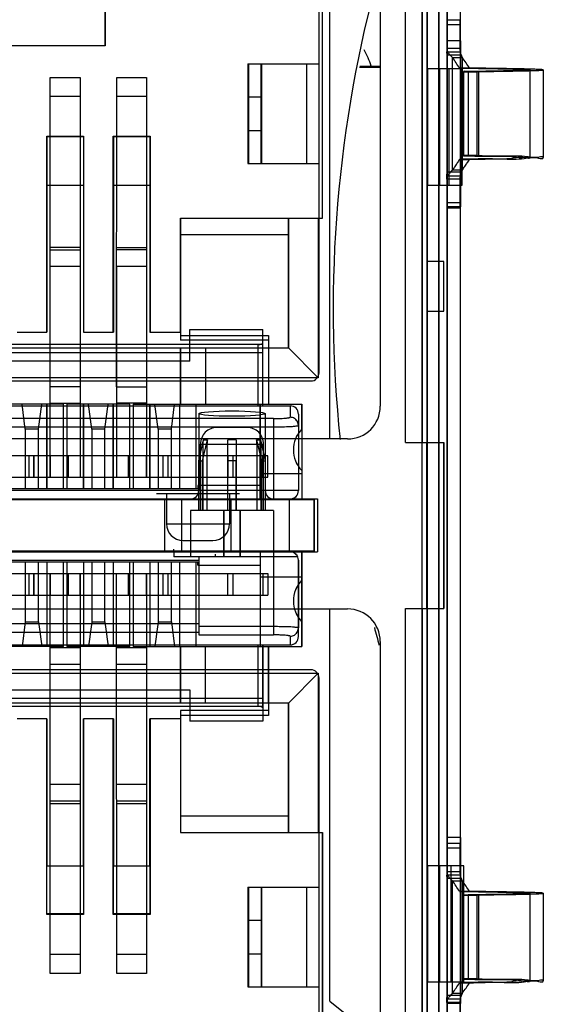
# Model space of a CAD drawing. Units: millimetres. Extents: x 0 to 1189, y 0 to 841.
# Drawn here: x 1003 to 1007, y 418 to 425 of the extents above; entities that cross this region are included whole.
import ezdxf

# ---------------------------------------------------------------- set-up
doc = ezdxf.new("R2010")
doc.units = ezdxf.units.MM
doc.header["$LTSCALE"] = 65.395
doc.layers.get('0').update_dxf_attribs({"linetype": 'CONTINUOUS'})

msp = doc.modelspace()

# ---------------------------------------------------------------- linework, layer by layer
at = {"color": 7, "linetype": 'Continuous'}
for p, q in [((1006.5489, 428.6329), (1006.5489, 415.1709)), ((1006.5515, 415.2725), (1006.5515, 428.6329)), ((1006.3991, 416.0916), (1006.3991, 428.5059)), ((1006.6531, 415.2725), (1006.6531, 428.5313)), ((1006.0391, 427.8939), (1006.0391, 422.3939)), ((1006.552, 427.7947), (1006.552, 415.8948)), ((1006.488, 415.2725), (1006.488, 427.6677)), ((1006.4884, 415.2725), (1006.4884, 427.6677)), ((1006.6536, 415.8948), (1006.6536, 427.6931)), ((1006.3995, 416.0916), (1006.3995, 427.4899)), ((1005.6541, 422.1439), (1005.6541, 427.2439)), ((1003.9339, 425.1531), (1003.9339, 427.0327)), ((1006.2314, 422.1178), (1006.2314, 426.3977)), ((1006.3585, 426.3977), (1006.3585, 422.1178)), ((1006.3596, 415.2979), (1006.3596, 426.3977)), ((1005.571, 422.6512), (1005.571, 426.3469)), ((1003.9338, 425.6611), (1003.9338, 425.1531)), ((1005.5964, 423.8323), (1005.5964, 425.4325)), ((1005.5975, 423.8323), (1005.5975, 425.4325)), ((1006.549, 425.3519), (1006.549, 425.134)), ((1006.549, 425.3517), (1006.6506, 425.3517)), ((1006.6506, 425.134), (1006.6506, 425.3519)), ((1006.549, 425.3146), (1006.6506, 425.3146)), ((1006.6535, 425.1912), (1006.5516, 425.1912)), ((1006.5516, 425.1912), (1006.5516, 423.9212)), ((1006.6532, 425.1912), (1006.6532, 423.9212)), ((1003.9339, 425.1531), (1000.7842, 425.1531)), ((1006.549, 425.1339), (1006.6506, 425.1341)), ((1006.5491, 425.1066), (1006.6507, 425.1066)), ((1006.5498, 425.0796), (1006.5491, 425.1066)), ((1006.6506, 425.134), (1006.6506, 424.1308)), ((1006.6507, 425.1066), (1006.6514, 425.0796)), ((1006.6514, 425.0796), (1006.5498, 425.0796)), ((1006.5498, 424.1852), (1006.5499, 425.0796)), ((1006.5928, 425.0622), (1006.6675, 425.0622)), ((1006.5928, 424.2026), (1006.5928, 425.0622)), ((1006.6515, 425.0796), (1006.6514, 424.1852)), ((1006.6675, 424.2026), (1006.6675, 425.0622)), ((1005.0252, 425.0134), (1005.571, 425.0134)), ((1005.0252, 425.0134), (1005.0252, 424.2514)), ((1005.0336, 424.2514), (1005.0336, 425.0134)), ((1005.1268, 424.2514), (1005.1268, 425.0134)), ((1005.1301, 425.0134), (1005.1301, 424.2514)), ((1005.4746, 425.0134), (1005.4746, 424.2514)), ((1006.0391, 424.9871), (1005.8801, 424.9871)), ((1005.8823, 424.997), (1006.0391, 424.997)), ((1006.4883, 424.9753), (1006.3992, 424.9753)), ((1006.3992, 424.9753), (1006.3992, 424.0863)), ((1006.4881, 424.0863), (1006.4881, 424.9753)), ((1006.4912, 424.9753), (1006.4883, 424.9753)), ((1006.666, 424.9753), (1006.4912, 424.9753)), ((1006.4912, 424.9753), (1006.4912, 424.0863)), ((1006.5673, 424.0863), (1006.5673, 424.9753)), ((1006.7227, 424.9816), (1006.6457, 424.9816)), ((1006.666, 424.0863), (1006.666, 424.9753)), ((1006.7783, 424.9543), (1006.6767, 424.9543)), ((1006.6767, 424.9543), (1006.6767, 424.9526)), ((1006.6767, 424.9543), (1006.6767, 424.3105)), ((1006.6767, 424.9526), (1006.7783, 424.9526)), ((1006.7917, 424.9548), (1006.7117, 424.9548)), ((1006.7117, 424.9548), (1006.7117, 424.31)), ((1006.7783, 424.9526), (1006.7783, 424.9543)), ((1006.7783, 424.9543), (1006.7783, 424.3105)), ((1006.7917, 424.9548), (1006.7917, 424.31)), ((1007.1844, 424.9678), (1007.1844, 424.297)), ((1007.286, 424.9678), (1007.286, 424.297)), ((1003.5139, 422.5442), (1003.5147, 424.9106)), ((1003.5147, 424.9106), (1003.7433, 424.9106)), ((1003.7433, 424.9106), (1003.7428, 423.4661)), ((1004.0219, 422.5442), (1004.0227, 424.9106)), ((1004.0227, 424.9106), (1004.2513, 424.9106)), ((1004.2513, 424.9106), (1004.2508, 423.4661)), ((1003.5147, 424.7669), (1003.7433, 424.7669)), ((1004.0227, 424.7669), (1004.2513, 424.7669)), ((1005.1269, 424.7594), (1005.0253, 424.7594)), ((1005.0253, 424.5054), (1005.1269, 424.5054)), ((1003.4883, 424.4608), (1003.77, 424.4608)), ((1003.4883, 422.9623), (1003.4883, 424.4608)), ((1003.4895, 424.4546), (1003.4883, 424.4608)), ((1003.4893, 424.0863), (1003.4895, 424.4546)), ((1003.7689, 424.4546), (1003.4895, 424.4546)), ((1003.4895, 424.4546), (1003.4895, 422.9623)), ((1003.7689, 424.4546), (1003.7687, 424.0863)), ((1003.77, 424.4608), (1003.7689, 424.4546)), ((1003.7689, 424.4546), (1003.7689, 422.9623)), ((1003.77, 424.4608), (1003.77, 422.9623)), ((1003.9963, 424.4608), (1004.278, 424.4608)), ((1003.9963, 422.9623), (1003.9963, 424.4608)), ((1003.9975, 424.4546), (1003.9963, 424.4608)), ((1003.9973, 424.0863), (1003.9975, 424.4546)), ((1004.2769, 424.4546), (1003.9975, 424.4546)), ((1003.9975, 424.4546), (1003.9975, 422.9623)), ((1004.2769, 424.4546), (1004.2767, 424.0863)), ((1004.278, 424.4608), (1004.2769, 424.4546)), ((1004.2769, 424.4546), (1004.2769, 422.9623)), ((1004.278, 424.4608), (1004.278, 422.9623)), ((1006.6457, 424.2832), (1006.7227, 424.2831)), ((1006.6767, 424.3105), (1006.6767, 424.3122)), ((1006.7783, 424.3121), (1006.6767, 424.3121)), ((1006.6767, 424.3105), (1006.7783, 424.3105)), ((1006.7117, 424.31), (1006.7917, 424.31)), ((1006.7783, 424.3105), (1006.7783, 424.3122)), ((1005.0253, 424.2514), (1005.571, 424.2514)), ((1006.5928, 424.2026), (1006.6675, 424.2026)), ((1006.549, 424.1308), (1006.5491, 424.1582)), ((1006.6506, 424.1307), (1006.549, 424.1309)), ((1006.549, 424.1308), (1006.549, 423.9129)), ((1006.5491, 424.1582), (1006.5498, 424.1852)), ((1006.5491, 424.1582), (1006.6507, 424.1582)), ((1006.6514, 424.1851), (1006.5498, 424.1851)), ((1006.6506, 423.9129), (1006.6506, 424.1308)), ((1006.6514, 424.1852), (1006.6507, 424.1582)), ((1003.4893, 424.0863), (1003.7687, 424.0863)), ((1003.4893, 422.9623), (1003.4893, 424.0863)), ((1003.7687, 424.0863), (1003.7687, 422.9623)), ((1003.9973, 424.0863), (1004.2767, 424.0863)), ((1003.9973, 422.9623), (1003.9973, 424.0863)), ((1004.2767, 424.0863), (1004.2767, 422.9623)), ((1006.3992, 424.0863), (1006.4882, 424.0863)), ((1006.4912, 424.0863), (1006.4883, 424.0863)), ((1006.4912, 424.0863), (1006.666, 424.0863)), ((1006.6506, 423.9502), (1006.549, 423.9502)), ((1006.549, 423.913), (1006.6506, 423.913)), ((1006.6535, 423.9212), (1006.5516, 423.9212)), ((1006.6506, 423.9129), (1006.6506, 419.0527)), ((1004.5116, 422.9623), (1004.5116, 423.8323)), ((1004.5117, 423.8323), (1005.5975, 423.8323)), ((1004.5118, 423.8323), (1004.5118, 422.8988)), ((1005.3361, 423.8323), (1005.3361, 422.8417)), ((1005.3373, 422.8417), (1005.3373, 423.8323)), ((1005.5647, 423.8323), (1005.5647, 422.6131)), ((1005.3373, 423.7053), (1004.5118, 423.7053)), ((1003.7428, 423.6098), (1003.5142, 423.6098)), ((1003.5142, 423.5917), (1003.7428, 423.5917)), ((1003.7428, 423.5917), (1003.7425, 421.8511)), ((1004.0222, 423.6098), (1004.2508, 423.6098)), ((1004.2508, 423.5917), (1004.0222, 423.5917)), ((1004.2508, 423.5917), (1004.2505, 421.8511)), ((1003.5139, 421.8511), (1003.5142, 423.4661)), ((1003.5142, 423.4661), (1003.7428, 423.4661)), ((1004.0222, 423.4661), (1004.0219, 421.8511)), ((1004.0222, 423.4661), (1004.2508, 423.4661)), ((1006.526, 423.5021), (1006.398, 423.5021)), ((1006.398, 423.5021), (1006.398, 423.1211)), ((1006.525, 423.1211), (1006.525, 423.5021)), ((1006.526, 423.1211), (1006.526, 423.5021)), ((1006.398, 423.1211), (1006.526, 423.1211)), ((1004.5815, 422.7401), (1004.5816, 422.9814)), ((1004.5816, 422.9814), (1005.1404, 422.9814)), ((1005.1405, 422.3972), (1005.1404, 422.9814)), ((1003.2607, 422.9623), (1003.4895, 422.9623)), ((1003.7687, 422.9623), (1003.9975, 422.9623)), ((1004.2767, 422.9623), (1004.5118, 422.9623)), ((1004.5118, 422.9367), (1005.1849, 422.9367)), ((1005.1849, 422.9367), (1005.1849, 422.4099)), ((999.3798, 422.8417), (1005.3373, 422.8417)), ((1005.1405, 422.8671), (999.5779, 422.8671)), ((1004.5108, 422.8417), (1004.5108, 422.4099)), ((1004.5115, 422.4099), (1004.5115, 422.8417)), ((1005.1849, 422.8988), (1004.5118, 422.8988)), ((1004.7021, 422.8417), (1004.7021, 422.4099)), ((1005.1022, 422.8671), (1005.1022, 422.3972)), ((1005.1847, 422.8417), (1005.1847, 422.4099)), ((1005.3361, 422.8417), (1005.5647, 422.6131)), ((1005.1405, 422.8036), (999.5779, 422.8036)), ((1004.5815, 422.7401), (1000.1365, 422.7401)), ((1005.5647, 422.6131), (999.1512, 422.6131)), ((999.2083, 422.5877), (1005.5075, 422.5877)), ((1003.7425, 422.5442), (1003.5139, 422.5442)), ((1004.0219, 422.5442), (1004.2505, 422.5442)), ((999.3679, 422.3972), (1005.35, 422.3972)), ((1003.6155, 422.4099), (1003.1329, 422.4099)), ((1003.3236, 422.2194), (1003.2998, 422.4099)), ((1003.4252, 422.2194), (1003.449, 422.4099)), ((1003.4885, 422.4099), (1003.4885, 421.7622)), ((1003.4886, 421.7622), (1003.4886, 422.4099)), ((1003.514, 422.4186), (1003.7426, 422.4186)), ((1003.6155, 421.7622), (1003.6155, 422.4099)), ((1004.1235, 422.4099), (1003.6409, 422.4099)), ((1003.6409, 422.4099), (1003.6409, 421.7622)), ((1003.7679, 422.4099), (1003.7679, 421.7622)), ((1003.768, 421.7622), (1003.768, 422.4099)), ((1003.8316, 422.2194), (1003.8078, 422.4099)), ((1003.9332, 422.2194), (1003.957, 422.4099)), ((1003.9965, 422.4099), (1003.9965, 421.7622)), ((1003.9966, 421.7622), (1003.9966, 422.4099)), ((1004.2506, 422.4186), (1004.022, 422.4186)), ((1004.1235, 421.7622), (1004.1235, 422.4099)), ((1004.1489, 422.4099), (1005.4389, 422.4099)), ((1004.1489, 422.4099), (1004.1489, 421.7622)), ((1004.2759, 422.4099), (1004.2759, 421.7622)), ((1004.276, 421.7622), (1004.276, 422.4099)), ((1004.3396, 422.2194), (1004.3158, 422.4099)), ((1004.4412, 422.2194), (1004.465, 422.4099)), ((1004.5045, 422.4099), (1004.5045, 421.7622)), ((1004.5046, 421.7622), (1004.5046, 422.4099)), ((1004.6315, 421.7622), (1004.6315, 422.4099)), ((1005.1204, 422.4099), (1005.1204, 421.686)), ((1005.1207, 421.686), (1005.1207, 422.4099)), ((1005.3496, 422.3972), (1005.3494, 422.3104)), ((1005.4382, 422.2194), (1005.4382, 422.4099)), ((1005.4389, 422.4099), (1005.4389, 421.686)), ((1004.6509, 422.3383), (1004.6509, 421.7495)), ((1005.1589, 422.3383), (1005.1589, 421.7495)), ((1005.4131, 422.3337), (1005.4129, 422.247)), ((1005.4135, 422.3337), (1005.4135, 421.7495)), ((1005.2223, 422.3003), (1000.0661, 422.3003)), ((1000.0661, 422.237), (1005.2223, 422.237)), ((1005.0192, 422.2321), (1004.7906, 422.2321)), ((1005.2223, 422.3003), (1005.2223, 421.686)), ((1005.409, 422.269), (1005.3973, 422.2891)), ((1005.4129, 422.2471), (1005.409, 422.269)), ((1005.4129, 422.2471), (1005.4129, 421.7495)), ((1003.4252, 422.2194), (1003.3236, 422.2194)), ((1003.3236, 422.2194), (1003.3236, 421.7622)), ((1003.4252, 421.7622), (1003.4252, 422.2194)), ((1003.9332, 422.2194), (1003.8316, 422.2194)), ((1003.8316, 422.2194), (1003.8316, 421.7622)), ((1003.9332, 421.7622), (1003.9332, 422.2194)), ((1004.4412, 422.2194), (1004.3396, 422.2194)), ((1004.3396, 422.2194), (1004.3396, 421.7622)), ((1004.4412, 421.7622), (1004.4412, 422.2194)), ((1005.4388, 422.2194), (1005.4388, 421.9019)), ((1005.7891, 422.1439), (999.0391, 422.1439)), ((1004.6856, 422.1377), (1004.6486, 421.9781)), ((1004.6636, 422.1051), (1005.1462, 422.1051)), ((1004.6636, 421.5971), (1004.6636, 422.1051)), ((1004.6804, 421.9781), (1004.7173, 422.1377)), ((1004.6819, 422.1051), (1004.6819, 421.5971)), ((1004.6856, 422.1377), (1004.7173, 422.1377)), ((1004.7136, 422.1051), (1004.7136, 421.5971)), ((1004.9367, 422.1377), (1004.8732, 422.1377)), ((1004.8734, 421.5971), (1004.8732, 422.1377)), ((1004.8732, 421.5971), (1004.8732, 422.1051)), ((1004.9367, 422.1377), (1004.9367, 421.5971)), ((1005.0925, 422.1377), (1005.1242, 422.1377)), ((1005.0925, 422.1377), (1005.1294, 421.9781)), ((1005.0962, 421.5971), (1005.0962, 422.1051)), ((1005.1612, 421.9781), (1005.1242, 422.1377)), ((1005.1279, 421.5971), (1005.1279, 422.1051)), ((1005.1462, 421.5971), (1005.1462, 422.1051)), ((1006.2314, 422.1178), (1006.5247, 422.1178)), ((1006.3965, 420.8478), (1006.3965, 422.1178)), ((1006.5236, 422.1178), (1006.5236, 420.8478)), ((1006.5247, 422.1178), (1006.5247, 420.8478)), ((1005.1785, 422.0162), (1003.006, 422.0162)), ((1003.3496, 422.0162), (1003.3496, 421.8511)), ((1003.3876, 422.0162), (1003.3876, 421.8511)), ((1003.3878, 422.0162), (1003.3878, 421.8511)), ((1003.5142, 422.0162), (1003.5142, 421.8511)), ((1003.6162, 421.8511), (1003.6162, 422.0162)), ((1003.6164, 421.8511), (1003.6164, 422.0162)), ((1003.6544, 421.8511), (1003.6544, 422.0162)), ((1003.7428, 422.0162), (1003.7428, 421.8511)), ((1004.0222, 422.0162), (1004.0222, 421.8511)), ((1004.1116, 422.0162), (1004.1116, 421.8511)), ((1004.1496, 422.0162), (1004.1496, 421.8511)), ((1004.1498, 422.0162), (1004.1498, 421.8511)), ((1004.2508, 421.8511), (1004.2508, 422.0162)), ((1004.3782, 421.8511), (1004.3782, 422.0162)), ((1004.3784, 421.8511), (1004.3784, 422.0162)), ((1004.4164, 421.8511), (1004.4164, 422.0162)), ((1004.8736, 422.0162), (1004.8736, 421.8511)), ((1004.9116, 422.0162), (1004.9116, 421.8511)), ((1004.9118, 422.0162), (1004.9118, 421.8511)), ((1005.1402, 421.8511), (1005.1402, 422.0162)), ((1005.1404, 421.8511), (1005.1404, 422.0162)), ((1005.1784, 421.8511), (1005.1784, 422.0162)), ((1004.6486, 421.9781), (1004.6804, 421.9781)), ((1004.6486, 421.9781), (1004.6486, 421.5971)), ((1004.6804, 421.5971), (1004.6804, 421.9781)), ((1004.9367, 421.9781), (1004.8732, 421.9781)), ((1004.9366, 421.5971), (1004.9367, 421.9781)), ((1005.1294, 421.9781), (1005.1612, 421.9781)), ((1005.1294, 421.9781), (1005.1294, 421.5971)), ((1005.1612, 421.5971), (1005.1612, 421.9781)), ((1003.006, 421.8511), (1005.1785, 421.8511)), ((1005.4382, 421.8765), (1005.1207, 421.8765)), ((1005.4382, 421.9019), (1005.4382, 421.686)), ((1005.1204, 421.7876), (1004.6442, 421.7876)), ((1004.6442, 421.7876), (1004.6442, 421.7622)), ((1005.4129, 421.7495), (1000.0661, 421.7495)), ((1004.6442, 421.7622), (1000.0721, 421.7622)), ((1004.9624, 421.7241), (1004.3274, 421.7241)), ((1004.4036, 421.7241), (1004.4036, 421.4955)), ((1004.8862, 421.7241), (1004.8862, 421.4955)), ((999.1577, 421.686), (1005.5596, 421.686)), ((1005.5342, 421.6796), (999.1832, 421.6796)), ((1004.3909, 421.2859), (1004.3909, 421.6796)), ((1004.5175, 421.6796), (1004.5175, 421.2859)), ((1004.5176, 421.6796), (1004.5176, 421.2859)), ((1004.8989, 421.2859), (1004.8989, 421.6796)), ((1005.3427, 421.6796), (1005.3427, 421.2859)), ((1005.5332, 421.6796), (1005.5332, 421.2859)), ((1005.5335, 421.2859), (1005.5335, 421.6796)), ((1005.5336, 421.6796), (1005.5336, 421.2859)), ((1005.5342, 421.2859), (1005.5342, 421.6796)), ((1005.5585, 421.686), (1005.5585, 421.2796)), ((1005.5596, 421.686), (1005.5596, 421.2796)), ((1005.2224, 421.5971), (1004.5874, 421.5971)), ((1004.5874, 421.5971), (1004.5874, 421.2415)), ((1004.8414, 421.2415), (1004.8414, 421.5971)), ((1004.8415, 421.5971), (1004.8415, 421.2415)), ((1004.9684, 421.5971), (1004.9684, 421.2415)), ((1004.9685, 421.2415), (1004.9685, 421.5971)), ((1005.2224, 421.5971), (1005.2224, 420.645)), ((1004.4036, 421.4955), (1004.8862, 421.4955)), ((1004.5306, 421.3685), (1004.7592, 421.3685)), ((999.1577, 421.2796), (1005.5596, 421.2796)), ((1005.5342, 421.2859), (999.1832, 421.2859)), ((1004.4603, 421.2796), (1004.4603, 421.2415)), ((1004.4604, 421.2796), (1004.4604, 421.3012)), ((1004.778, 421.2415), (1004.778, 421.2631)), ((1005.1204, 421.2796), (1005.1204, 420.5557)), ((1005.1207, 421.2796), (1005.1207, 420.5557)), ((1005.4382, 421.0637), (1005.4382, 421.2796)), ((1005.4389, 421.2796), (1005.4389, 420.5557)), ((999.3042, 421.2161), (1004.6508, 421.2161)), ((1000.0721, 421.2034), (1004.6441, 421.2034)), ((1003.3236, 421.2034), (1003.3236, 420.7462)), ((1003.4252, 420.7462), (1003.4252, 421.2034)), ((1003.4885, 421.2034), (1003.4885, 420.5557)), ((1003.4886, 421.2034), (1003.4886, 420.5557)), ((1003.6155, 420.5557), (1003.6155, 421.2034)), ((1003.6409, 421.2034), (1003.6409, 420.5557)), ((1003.7679, 421.2034), (1003.7679, 420.5557)), ((1003.768, 421.2034), (1003.768, 420.5557)), ((1003.8316, 421.2034), (1003.8316, 420.7462)), ((1003.9332, 420.7462), (1003.9332, 421.2034)), ((1003.9965, 421.2034), (1003.9965, 420.5557)), ((1003.9966, 421.2034), (1003.9966, 420.5557)), ((1004.1235, 420.5557), (1004.1235, 421.2034)), ((1004.1489, 421.2034), (1004.1489, 420.5557)), ((1004.2759, 421.2034), (1004.2759, 420.5557)), ((1004.276, 421.2034), (1004.276, 420.5557)), ((1004.3396, 421.2034), (1004.3396, 420.7462)), ((1004.4412, 420.7462), (1004.4412, 421.2034)), ((1005.4077, 421.2415), (1004.4603, 421.2415)), ((1004.5045, 421.2034), (1004.5045, 420.5557)), ((1004.5046, 420.5557), (1004.5046, 421.2034)), ((1004.6315, 420.5557), (1004.6315, 421.2034)), ((1004.6442, 421.178), (1004.6441, 421.2034)), ((1004.6442, 421.178), (1005.1204, 421.178)), ((1004.6508, 421.2415), (1004.6508, 420.7286)), ((1004.6509, 421.2415), (1004.6508, 421.238)), ((1005.4129, 421.2161), (1005.4129, 420.6981)), ((1005.4135, 420.6319), (1005.4135, 421.2161)), ((1003.006, 421.1145), (1005.1784, 421.1145)), ((1003.3496, 421.1145), (1003.3496, 420.9494)), ((1003.3876, 421.1145), (1003.3876, 420.9494)), ((1003.3878, 421.1145), (1003.3878, 420.9494)), ((1003.5139, 420.7208), (1003.514, 421.1145)), ((1003.5142, 421.1145), (1003.5142, 420.9494)), ((1003.6162, 420.9494), (1003.6162, 421.1145)), ((1003.6164, 420.9494), (1003.6164, 421.1145)), ((1003.6544, 420.9494), (1003.6544, 421.1145)), ((1003.7426, 421.1145), (1003.7425, 420.7208)), ((1003.7428, 420.9494), (1003.7428, 421.1145)), ((1004.0219, 420.7208), (1004.022, 421.1145)), ((1004.0222, 420.9494), (1004.0222, 421.1145)), ((1004.1116, 421.1145), (1004.1116, 420.9494)), ((1004.1496, 421.1145), (1004.1496, 420.9494)), ((1004.1498, 421.1145), (1004.1498, 420.9494)), ((1004.2506, 421.1145), (1004.2505, 420.7208)), ((1004.2508, 420.9494), (1004.2508, 421.1145)), ((1004.3782, 420.9494), (1004.3782, 421.1145)), ((1004.3784, 420.9494), (1004.3784, 421.1145)), ((1004.4164, 420.9494), (1004.4164, 421.1145)), ((1004.8736, 420.9494), (1004.8736, 421.1145)), ((1004.9116, 421.1145), (1004.9116, 420.9494)), ((1004.9118, 421.1145), (1004.9118, 420.9494)), ((1005.1402, 421.1145), (1005.1402, 420.9494)), ((1005.1404, 421.1145), (1005.1404, 420.9494)), ((1005.1784, 421.1145), (1005.1784, 420.9494)), ((1005.1207, 421.0891), (1005.4382, 421.0891)), ((1005.4388, 420.7462), (1005.4388, 421.0637)), ((1003.006, 420.9494), (1005.1784, 420.9494)), ((999.0391, 420.8439), (1005.7891, 420.8439)), ((1005.6541, 417.8439), (1005.6541, 420.8439)), ((1006.2314, 420.8478), (1006.5247, 420.8478)), ((1006.2314, 416.5679), (1006.2314, 420.8478)), ((1006.3585, 420.8478), (1006.3585, 416.5679)), ((1004.6508, 420.7286), (999.4946, 420.7286)), ((1003.3236, 420.7462), (1003.2998, 420.5557)), ((1003.3236, 420.7462), (1003.4252, 420.7462)), ((1003.4252, 420.7462), (1003.449, 420.5557)), ((1003.8316, 420.7462), (1003.8078, 420.5557)), ((1003.8316, 420.7462), (1003.9332, 420.7462)), ((1003.9332, 420.7462), (1003.957, 420.5557)), ((1004.3396, 420.7462), (1004.3158, 420.5557)), ((1004.3396, 420.7462), (1004.4412, 420.7462)), ((1004.4412, 420.7462), (1004.465, 420.5557)), ((1004.6508, 420.7286), (1004.6509, 420.645)), ((1005.4382, 420.5557), (1005.4382, 420.7462)), ((999.4946, 420.6653), (1004.6508, 420.6653)), ((1003.5147, 418.055), (1003.5139, 420.7208)), ((1003.7425, 420.7208), (1003.7433, 418.055)), ((1004.0227, 418.055), (1004.0219, 420.7208)), ((1004.2505, 420.7208), (1004.2513, 418.055)), ((1005.2224, 420.7083), (1004.6509, 420.7083)), ((1005.3974, 420.6562), (1005.4091, 420.6764)), ((1005.4091, 420.6764), (1005.4129, 420.6982)), ((1005.4131, 420.6319), (1005.4129, 420.6983)), ((1004.6509, 420.645), (1005.2224, 420.645)), ((1005.3494, 420.6348), (1005.3496, 420.5684)), ((1006.0391, 420.5939), (1006.0391, 415.0939)), ((999.3679, 420.5684), (1005.35, 420.5684)), ((1003.6155, 420.5557), (1003.1329, 420.5557)), ((1003.7426, 420.547), (1003.514, 420.547)), ((1004.1235, 420.5557), (1003.6409, 420.5557)), ((1004.2506, 420.547), (1004.022, 420.547)), ((1004.1489, 420.5557), (1005.4389, 420.5557)), ((1004.5108, 420.5557), (1004.5108, 420.1239)), ((1004.5115, 420.1239), (1004.5115, 420.5557)), ((1004.7021, 420.1239), (1004.7021, 420.5557)), ((1005.1022, 420.5684), (1005.1022, 420.0985)), ((1005.1403, 420.5684), (1005.1404, 419.9842)), ((1005.1405, 420.0985), (1005.1405, 420.5684)), ((1005.1847, 420.1239), (1005.1847, 420.5557)), ((1005.1849, 420.5557), (1005.1849, 420.0288)), ((1003.5139, 420.4214), (1003.7425, 420.4214)), ((1004.0219, 420.4214), (1004.2505, 420.4214)), ((999.1512, 420.3525), (1005.5647, 420.3525)), ((1005.5075, 420.3779), (999.2083, 420.3779)), ((1005.3361, 420.1239), (1005.5647, 420.3525)), ((1005.5647, 420.3525), (1005.5647, 419.1333)), ((1005.571, 416.6187), (1005.571, 420.3144)), ((1000.1365, 420.2255), (1004.5815, 420.2255)), ((1004.5815, 420.2255), (1004.5816, 419.9842)), ((1005.3373, 420.1239), (999.3798, 420.1239)), ((999.5779, 420.162), (1005.1405, 420.162)), ((1005.3361, 420.1239), (1005.3361, 419.1333)), ((1005.3372, 419.1333), (1005.3373, 420.1239)), ((1005.1404, 420.0985), (999.5778, 420.0985)), ((1004.5118, 420.0667), (1004.5117, 419.1333)), ((1005.1849, 420.0667), (1004.5118, 420.0667)), ((1003.4895, 420.0032), (1003.2607, 420.0032)), ((1003.4883, 418.5048), (1003.4883, 420.0032)), ((1003.4893, 420.0032), (1003.4893, 418.8793)), ((1003.4895, 418.511), (1003.4895, 420.0032)), ((1003.9975, 420.0032), (1003.7687, 420.0032)), ((1003.7687, 418.8793), (1003.7687, 420.0032)), ((1003.7689, 420.0032), (1003.7689, 418.511)), ((1003.77, 420.0032), (1003.77, 418.5048)), ((1003.9963, 418.5048), (1003.9963, 420.0032)), ((1003.9973, 420.0032), (1003.9973, 418.8793)), ((1003.9975, 418.511), (1003.9975, 420.0032)), ((1004.5118, 420.0032), (1004.2767, 420.0032)), ((1004.2767, 418.8793), (1004.2767, 420.0032)), ((1004.2769, 420.0032), (1004.2769, 418.511)), ((1004.278, 420.0032), (1004.278, 418.5048)), ((1004.5116, 420.0032), (1004.5116, 419.1333)), ((1005.1849, 420.0288), (1004.5118, 420.0288)), ((1005.1404, 419.9842), (1004.5816, 419.9842)), ((1003.7428, 419.4995), (1003.5142, 419.4995)), ((1004.2508, 419.4995), (1004.0222, 419.4995)), ((1003.7428, 419.3739), (1003.5142, 419.3739)), ((1003.7428, 419.3739), (1003.7428, 419.3558)), ((1004.2508, 419.3739), (1004.0222, 419.3739)), ((1004.2508, 419.3739), (1004.2508, 419.3558)), ((1003.5142, 419.3558), (1003.7428, 419.3558)), ((1004.0222, 419.3558), (1004.2508, 419.3558)), ((1004.5118, 419.2603), (1005.3373, 419.2603)), ((1004.5117, 419.1333), (1005.5975, 419.1333)), ((1005.5964, 417.5331), (1005.5964, 419.1333)), ((1005.5975, 419.1333), (1005.5975, 417.5331)), ((1006.6535, 419.0952), (1006.5516, 419.0952)), ((1006.5516, 419.0952), (1006.5516, 417.8252)), ((1006.6532, 419.0952), (1006.6532, 417.8252)), ((1006.549, 419.0527), (1006.549, 418.8348)), ((1006.549, 419.0525), (1006.6506, 419.0525)), ((1006.549, 419.0154), (1006.6506, 419.0154)), ((1006.6506, 418.8348), (1006.6506, 419.0527)), ((1003.4893, 418.8793), (1003.7687, 418.8793)), ((1003.4895, 418.511), (1003.4893, 418.8793)), ((1003.7687, 418.8793), (1003.7689, 418.511)), ((1003.9973, 418.8793), (1004.2767, 418.8793)), ((1003.9975, 418.511), (1003.9973, 418.8793)), ((1004.2767, 418.8793), (1004.2769, 418.511)), ((1006.4883, 418.8793), (1006.3992, 418.8793)), ((1006.3992, 418.8793), (1006.3992, 417.9903)), ((1006.4881, 417.9903), (1006.4881, 418.8793)), ((1006.4917, 418.8793), (1006.4883, 418.8793)), ((1006.6787, 418.8793), (1006.4917, 418.8793)), ((1006.4917, 418.8793), (1006.4917, 417.9903)), ((1006.5804, 417.9903), (1006.5804, 418.8793)), ((1006.6787, 417.9903), (1006.6787, 418.8793)), ((1006.549, 418.8347), (1006.6506, 418.8349)), ((1006.6507, 418.8074), (1006.5491, 418.8074)), ((1006.5498, 418.7804), (1006.5491, 418.8074)), ((1006.6514, 418.7804), (1006.5498, 418.7804)), ((1006.5498, 417.886), (1006.5499, 418.7804)), ((1006.5928, 418.763), (1006.6675, 418.763)), ((1006.5928, 417.9034), (1006.5928, 418.763)), ((1006.6506, 418.8348), (1006.6506, 417.8316)), ((1006.6507, 418.8074), (1006.6514, 418.7804)), ((1006.6515, 418.7804), (1006.6514, 417.886)), ((1006.6675, 417.9034), (1006.6675, 418.763)), ((1005.0252, 418.7142), (1005.571, 418.7142)), ((1005.0252, 418.7142), (1005.0252, 417.9522)), ((1005.0336, 417.9522), (1005.0336, 418.7142)), ((1005.1268, 418.7142), (1005.1268, 417.9522)), ((1005.1301, 418.7142), (1005.1301, 417.9522)), ((1005.4746, 418.7142), (1005.4746, 417.9522)), ((1006.7227, 418.6824), (1006.6457, 418.6824)), ((1006.7783, 418.6551), (1006.6767, 418.6551)), ((1006.6767, 418.6534), (1006.6767, 418.6551)), ((1006.6767, 418.6551), (1006.6767, 418.0113)), ((1006.6767, 418.6534), (1006.7783, 418.6534)), ((1006.7117, 418.6556), (1006.7917, 418.6556)), ((1006.7117, 418.6556), (1006.7117, 418.0108)), ((1006.7783, 418.6534), (1006.7783, 418.6551)), ((1006.7783, 418.6551), (1006.7783, 418.0113)), ((1006.7917, 418.6556), (1006.7917, 418.0108)), ((1007.1844, 418.6686), (1007.1844, 417.9978)), ((1007.286, 418.6686), (1007.286, 417.9978)), ((1003.4883, 418.5048), (1003.4895, 418.511)), ((1003.77, 418.5048), (1003.4883, 418.5048)), ((1003.7689, 418.511), (1003.4895, 418.511)), ((1003.7689, 418.511), (1003.77, 418.5048)), ((1003.9963, 418.5048), (1003.9975, 418.511)), ((1004.278, 418.5048), (1003.9963, 418.5048)), ((1004.2769, 418.511), (1003.9975, 418.511)), ((1004.2769, 418.511), (1004.278, 418.5048)), ((1005.1269, 418.4602), (1005.0253, 418.4602)), ((1003.7433, 418.1987), (1003.5147, 418.1987)), ((1004.2513, 418.1987), (1004.0227, 418.1987)), ((1005.0253, 418.2062), (1005.1269, 418.2062)), ((1003.7433, 418.055), (1003.5147, 418.055)), ((1004.2513, 418.055), (1004.0227, 418.055)), ((1006.6767, 418.013), (1006.6767, 418.0113)), ((1006.7783, 418.0129), (1006.6767, 418.0129)), ((1006.6767, 418.0113), (1006.7783, 418.0113)), ((1006.7117, 418.0108), (1006.7917, 418.0108)), ((1006.7783, 418.0113), (1006.7783, 418.013)), ((1005.0253, 417.9522), (1005.571, 417.9522)), ((1006.3992, 417.9903), (1006.4882, 417.9903)), ((1006.4917, 417.9903), (1006.4883, 417.9903)), ((1006.4917, 417.9903), (1006.6787, 417.9903)), ((1006.6457, 417.984), (1006.7227, 417.9839)), ((1006.549, 417.8316), (1006.5491, 417.859)), ((1006.5491, 417.859), (1006.5498, 417.886)), ((1006.6507, 417.859), (1006.5491, 417.859)), ((1006.6514, 417.8859), (1006.5498, 417.8859)), ((1006.5928, 417.9034), (1006.6675, 417.9034)), ((1006.6514, 417.886), (1006.6507, 417.859)), ((1005.6541, 417.8439), (1006.0391, 417.5359)), ((1006.6506, 417.8315), (1006.549, 417.8317)), ((1006.549, 417.8316), (1006.549, 417.6137)), ((1006.6535, 417.8252), (1006.5516, 417.8252)), ((1006.6506, 417.6137), (1006.6506, 417.8316))]:
    msp.add_line(p, q, dxfattribs=at)
for centre, radius, start, end in [((1015.3041, 423.1439), 9.625, 164.47255, 185.99219), ((1005.2541, 424.7707), 0.75, 17.57982, 27.94319), ((1002.234, 422.1463), 5.2442, 32.72891, 33.78163), ((1002.3522, 422.0442), 5.2659, 33.9056, 34.96874), ((1005.5075, 422.6512), 0.0635, 270, 360), ((1005.3496, 422.3337), 0.0635, 0, 89.99969), ((1005.35, 422.3337), 0.0635, 0, 90), ((1005.7891, 422.3939), 0.25, 270, 360), ((1004.7906, 422.1051), 0.127, 89.99831, 180), ((1005.0192, 422.1051), 0.127, 0, 90.00176), ((1005.6049, 422.0606), 0.2302, 136.39718, 223.60282), ((1005.6054, 422.0606), 0.2302, 136.39136, 223.60863), ((1004.8264, 422.1051), 0.1445, 166.98489, 180.01147), ((1004.8577, 422.1052), 0.1441, 166.9645, 180.03149), ((1004.9516, 422.1051), 0.1445, 359.98756, 13.01316), ((1004.9834, 422.1051), 0.1445, 359.9877, 13.01285), ((1004.5874, 421.7495), 0.0635, 270.0017, 360), ((1005.2224, 421.7495), 0.0635, 180, 269.9983), ((1005.3494, 421.7495), 0.0635, 269.99998, 360), ((1005.35, 421.7495), 0.0635, 270, 360), ((1004.5306, 421.4955), 0.127, 180, 270), ((1004.7592, 421.4955), 0.127, 270, 360), ((1005.3495, 421.2161), 0.0635, 0, 90), ((1005.35, 421.2161), 0.0635, 0, 90), ((1005.6049, 420.9049), 0.2302, 136.39718, 223.60282), ((1005.6054, 420.9049), 0.2302, 136.40096, 223.59904), ((1005.7891, 420.5939), 0.25, 0, 90), ((1015.3041, 423.1439), 9.625, 194.69813, 195.53192), ((1005.3496, 420.6319), 0.0635, 269.9998, 360), ((1005.35, 420.6319), 0.0635, 270, 360), ((1005.5075, 420.3144), 0.0635, 0, 90), ((1002.234, 415.8471), 5.2442, 32.72891, 33.78163), ((1002.3522, 415.745), 5.2659, 33.9056, 34.96874), ((1002.2007, 420.8412), 5.2841, 326.2215, 327.26639), ((1002.384, 420.8996), 5.2274, 325.028, 326.09881)]:
    msp.add_arc(centre, radius, start, end, dxfattribs=at)
for centre, start_param, end_param in [((1005.1022, 422.8793), -1.571042, -0.000245), ((1005.1022, 420.0862), 0.000245, 1.571042)]:
    msp.add_ellipse(centre, major_axis=(0.0381, 0), ratio=0.321429, start_param=start_param, end_param=end_param, dxfattribs=at)
msp.add_ellipse((1004.9049, 422.3383), major_axis=(0.254, 0), ratio=0.08, dxfattribs=at)
for points, knots in [([(1006.549, 425.134), (1006.549, 425.1257), (1006.5531, 425.108), (1006.5694, 425.0838), (1006.5843, 425.0695), (1006.5928, 425.0622)], [0, 0, 0, 0, 0.286599, 0.612091, 1, 1, 1, 1]), ([(1006.6675, 425.0622), (1006.664, 425.0699), (1006.6579, 425.0854), (1006.652, 425.1095), (1006.6506, 425.1258), (1006.6506, 425.134)], [0, 0, 0, 0, 0.33974, 0.669678, 1, 1, 1, 1]), ([(1006.6457, 424.9816), (1006.6851, 424.9811), (1006.7596, 424.9801), (1006.8643, 424.9784), (1006.9551, 424.9768), (1007.0215, 424.9753), (1007.0672, 424.9742), (1007.0957, 424.9733), (1007.1202, 424.9725), (1007.1414, 424.9717), (1007.1588, 424.9708), (1007.1709, 424.97), (1007.1779, 424.9693), (1007.1814, 424.9688), (1007.1831, 424.9684), (1007.1843, 424.9681), (1007.1844, 424.9678)], [0, 0, 0, 0, 0.219528, 0.414371, 0.583066, 0.724405, 0.784468, 0.837317, 0.882861, 0.921011, 0.955252, 0.979813, 0.988454, 0.994668, 0.998473, 1, 1, 1, 1]), ([(1006.7117, 424.9548), (1006.7053, 424.9548), (1006.697, 424.9516), (1006.6764, 424.9596), (1006.6767, 424.9543)], [0, 0, 0, 0, 0.546452, 1, 1, 1, 1]), ([(1007.1844, 424.9678), (1007.1844, 424.9672), (1007.1813, 424.9669), (1007.1776, 424.9661), (1007.1694, 424.9655), (1007.1582, 424.9647), (1007.1424, 424.964), (1007.1222, 424.9631), (1007.098, 424.9623), (1007.058, 424.9611), (1006.9983, 424.9597), (1006.9155, 424.958), (1006.8183, 424.9564), (1006.7488, 424.9554), (1006.7117, 424.9548)], [0, 0, 0, 0, 0.003562, 0.013384, 0.02963, 0.05231, 0.086525, 0.129248, 0.180398, 0.239888, 0.383468, 0.558898, 0.764925, 1, 1, 1, 1]), ([(1007.286, 424.9678), (1007.286, 424.9681), (1007.2847, 424.9684), (1007.2828, 424.9688), (1007.2792, 424.9693), (1007.2719, 424.97), (1007.2592, 424.9708), (1007.241, 424.9717), (1007.2189, 424.9725), (1007.1933, 424.9733), (1007.1635, 424.9742), (1007.1157, 424.9753), (1007.0462, 424.9768), (1006.9514, 424.9784), (1006.8418, 424.9801), (1006.764, 424.9811), (1006.7227, 424.9816)], [0, 0, 0, 0, 0.001505, 0.005301, 0.011511, 0.020149, 0.044706, 0.078945, 0.117096, 0.162641, 0.215492, 0.275558, 0.416905, 0.58561, 0.780462, 1, 1, 1, 1]), ([(1006.7783, 424.9543), (1006.7782, 424.9563), (1006.786, 424.9536), (1006.7893, 424.9548), (1006.7917, 424.9548)], [0, 0, 0, 0, 0.453864, 1, 1, 1, 1]), ([(1006.7918, 424.9548), (1006.8305, 424.9554), (1006.9032, 424.9564), (1007.0049, 424.958), (1007.0914, 424.9597), (1007.1538, 424.9611), (1007.1957, 424.9623), (1007.221, 424.9631), (1007.242, 424.964), (1007.2586, 424.9647), (1007.2703, 424.9655), (1007.2789, 424.9661), (1007.2827, 424.967), (1007.286, 424.9672), (1007.286, 424.9678)], [0, 0, 0, 0, 0.235089, 0.441129, 0.616568, 0.760155, 0.819648, 0.870798, 0.913522, 0.947735, 0.970413, 0.986653, 0.996466, 1, 1, 1, 1]), ([(1006.6457, 424.2832), (1006.6399, 424.2742), (1006.6281, 424.2564), (1006.6114, 424.229), (1006.5972, 424.2124), (1006.5928, 424.2026)], [0, 0, 0, 0, 0.331977, 0.665313, 1, 1, 1, 1]), ([(1007.1844, 424.297), (1007.1841, 424.2853), (1007.1104, 424.3058), (1007.0334, 424.2809), (1006.8508, 424.29), (1006.7223, 424.2842), (1006.6457, 424.2832)], [0, 0, 0, 0, 0.065413, 0.258482, 0.5733, 1, 1, 1, 1]), ([(1006.6675, 424.2026), (1006.6733, 424.2118), (1006.6863, 424.2293), (1006.7045, 424.2563), (1006.7167, 424.2742), (1006.7227, 424.2831)], [0, 0, 0, 0, 0.334752, 0.668089, 1, 1, 1, 1]), ([(1006.7117, 424.31), (1006.7053, 424.31), (1006.697, 424.3132), (1006.6764, 424.3052), (1006.6767, 424.3105)], [0, 0, 0, 0, 0.546454, 1, 1, 1, 1]), ([(1006.7117, 424.31), (1006.7792, 424.309), (1006.8919, 424.3039), (1007.0529, 424.3114), (1007.1191, 424.2899), (1007.1846, 424.3072), (1007.1844, 424.297)], [0, 0, 0, 0, 0.428265, 0.742841, 0.935117, 1, 1, 1, 1]), ([(1006.7227, 424.2831), (1006.8028, 424.2842), (1006.9372, 424.2902), (1007.1281, 424.2804), (1007.2086, 424.3064), (1007.2856, 424.2847), (1007.286, 424.297)], [0, 0, 0, 0, 0.426713, 0.741536, 0.934605, 1, 1, 1, 1]), ([(1006.7917, 424.31), (1006.7893, 424.31), (1006.786, 424.3112), (1006.7782, 424.3085), (1006.7783, 424.3105)], [0, 0, 0, 0, 0.546138, 1, 1, 1, 1]), ([(1007.286, 424.297), (1007.2862, 424.3077), (1007.2177, 424.2892), (1007.1485, 424.3118), (1006.9802, 424.3036), (1006.8623, 424.309), (1006.7917, 424.31)], [0, 0, 0, 0, 0.064851, 0.257127, 0.571714, 1, 1, 1, 1]), ([(1006.5928, 424.2026), (1006.5843, 424.1953), (1006.5694, 424.181), (1006.5531, 424.1568), (1006.549, 424.1391), (1006.549, 424.1308)], [0, 0, 0, 0, 0.387914, 0.713406, 1, 1, 1, 1]), ([(1006.6506, 424.1308), (1006.6506, 424.139), (1006.652, 424.1553), (1006.6579, 424.1794), (1006.664, 424.1949), (1006.6675, 424.2026)], [0, 0, 0, 0, 0.330343, 0.66031, 1, 1, 1, 1]), ([(1005.2223, 422.3003), (1005.2301, 422.3003), (1005.2475, 422.3004), (1005.2737, 422.301), (1005.2994, 422.3022), (1005.3182, 422.3037), (1005.3306, 422.3051), (1005.3375, 422.3061), (1005.3427, 422.3071), (1005.3461, 422.3081), (1005.3485, 422.309), (1005.3492, 422.31), (1005.3494, 422.3104)], [0, 0, 0, 0, 0.181055, 0.408371, 0.612344, 0.781049, 0.849201, 0.905184, 0.943461, 0.971715, 0.990033, 1, 1, 1, 1]), ([(1005.4129, 422.2471), (1005.4129, 422.2486), (1005.4126, 422.2548), (1005.4106, 422.2661), (1005.4044, 422.28), (1005.3947, 422.2924), (1005.3823, 422.302), (1005.3683, 422.3081), (1005.3571, 422.3102), (1005.3508, 422.3104), (1005.3494, 422.3104)], [0, 0, 0, 0, 0.044064, 0.188501, 0.3416, 0.499499, 0.657523, 0.810949, 0.955816, 1, 1, 1, 1]), ([(1005.2223, 422.237), (1005.2419, 422.237), (1005.2795, 422.2371), (1005.3297, 422.239), (1005.3736, 422.2396), (1005.3941, 422.2445), (1005.4128, 422.2438), (1005.4129, 422.2471)], [0, 0, 0, 0, 0.307467, 0.58522, 0.806018, 0.948438, 1, 1, 1, 1]), ([(1005.4129, 420.6981), (1005.4129, 420.7014), (1005.3941, 420.7008), (1005.3737, 420.7056), (1005.3298, 420.7063), (1005.2796, 420.7081), (1005.242, 420.7083), (1005.2224, 420.7083)], [0, 0, 0, 0, 0.051521, 0.193817, 0.414489, 0.692256, 1, 1, 1, 1]), ([(1005.3494, 420.6348), (1005.3509, 420.6348), (1005.3571, 420.6351), (1005.3684, 420.6371), (1005.3824, 420.6433), (1005.3948, 420.6529), (1005.4044, 420.6653), (1005.4106, 420.6792), (1005.4127, 420.6904), (1005.4129, 420.6967), (1005.4129, 420.6981)], [0, 0, 0, 0, 0.044182, 0.189047, 0.342471, 0.500491, 0.658388, 0.811485, 0.955919, 1, 1, 1, 1]), ([(1005.3494, 420.6348), (1005.3492, 420.6353), (1005.3485, 420.6363), (1005.346, 420.6372), (1005.3424, 420.6382), (1005.337, 420.6393), (1005.3299, 420.6403), (1005.3171, 420.6417), (1005.2977, 420.6431), (1005.2714, 420.6443), (1005.2458, 420.6449), (1005.2291, 420.645), (1005.2224, 420.645)], [0, 0, 0, 0, 0.010274, 0.029369, 0.058892, 0.098904, 0.156831, 0.2272, 0.400882, 0.610087, 0.842217, 1, 1, 1, 1]), ([(1006.549, 418.8348), (1006.549, 418.8265), (1006.5531, 418.8088), (1006.5694, 418.7846), (1006.5843, 418.7703), (1006.5928, 418.763)], [0, 0, 0, 0, 0.286599, 0.612091, 1, 1, 1, 1]), ([(1006.6675, 418.763), (1006.664, 418.7707), (1006.6579, 418.7862), (1006.652, 418.8103), (1006.6506, 418.8266), (1006.6506, 418.8348)], [0, 0, 0, 0, 0.33974, 0.669678, 1, 1, 1, 1]), ([(1006.6457, 418.6824), (1006.6851, 418.6819), (1006.7596, 418.6809), (1006.8643, 418.6792), (1006.9551, 418.6776), (1007.0215, 418.6761), (1007.0672, 418.675), (1007.0957, 418.6741), (1007.1202, 418.6733), (1007.1414, 418.6725), (1007.1588, 418.6716), (1007.1709, 418.6708), (1007.1779, 418.6701), (1007.1814, 418.6696), (1007.1831, 418.6692), (1007.1843, 418.6689), (1007.1844, 418.6686)], [0, 0, 0, 0, 0.219528, 0.414371, 0.583066, 0.724405, 0.784468, 0.837317, 0.882861, 0.921011, 0.955252, 0.979813, 0.988454, 0.994668, 0.998473, 1, 1, 1, 1]), ([(1006.6767, 418.6551), (1006.6764, 418.6604), (1006.697, 418.6524), (1006.7053, 418.6556), (1006.7117, 418.6556)], [0, 0, 0, 0, 0.453545, 1, 1, 1, 1]), ([(1007.1844, 418.6686), (1007.1844, 418.668), (1007.1813, 418.6677), (1007.1776, 418.6669), (1007.1694, 418.6663), (1007.1582, 418.6655), (1007.1424, 418.6648), (1007.1222, 418.6639), (1007.098, 418.6631), (1007.058, 418.6619), (1006.9983, 418.6605), (1006.9155, 418.6588), (1006.8183, 418.6572), (1006.7488, 418.6562), (1006.7117, 418.6556)], [0, 0, 0, 0, 0.003562, 0.013384, 0.02963, 0.05231, 0.086525, 0.129248, 0.180398, 0.239888, 0.383468, 0.558898, 0.764925, 1, 1, 1, 1]), ([(1007.286, 418.6686), (1007.286, 418.6689), (1007.2847, 418.6692), (1007.2828, 418.6696), (1007.2792, 418.6701), (1007.2719, 418.6708), (1007.2592, 418.6716), (1007.241, 418.6725), (1007.2189, 418.6733), (1007.1933, 418.6741), (1007.1635, 418.675), (1007.1157, 418.6761), (1007.0462, 418.6776), (1006.9514, 418.6792), (1006.8418, 418.6809), (1006.764, 418.6819), (1006.7227, 418.6824)], [0, 0, 0, 0, 0.001505, 0.005301, 0.011511, 0.020149, 0.044706, 0.078945, 0.117096, 0.162641, 0.215492, 0.275558, 0.416905, 0.58561, 0.780462, 1, 1, 1, 1]), ([(1006.7783, 418.6551), (1006.7782, 418.6571), (1006.786, 418.6544), (1006.7893, 418.6556), (1006.7917, 418.6556)], [0, 0, 0, 0, 0.453864, 1, 1, 1, 1]), ([(1006.7918, 418.6556), (1006.8305, 418.6562), (1006.9032, 418.6572), (1007.0049, 418.6588), (1007.0914, 418.6605), (1007.1538, 418.6619), (1007.1957, 418.6631), (1007.221, 418.6639), (1007.242, 418.6648), (1007.2586, 418.6655), (1007.2703, 418.6663), (1007.2789, 418.6669), (1007.2827, 418.6678), (1007.286, 418.668), (1007.286, 418.6686)], [0, 0, 0, 0, 0.235089, 0.441129, 0.616568, 0.760155, 0.819648, 0.870798, 0.913522, 0.947735, 0.970413, 0.986653, 0.996466, 1, 1, 1, 1]), ([(1006.6767, 418.0113), (1006.6764, 418.006), (1006.697, 418.014), (1006.7053, 418.0108), (1006.7117, 418.0108)], [0, 0, 0, 0, 0.453548, 1, 1, 1, 1]), ([(1006.7117, 418.0108), (1006.7792, 418.0098), (1006.8919, 418.0047), (1007.0529, 418.0122), (1007.1191, 417.9907), (1007.1846, 418.008), (1007.1844, 417.9978)], [0, 0, 0, 0, 0.428265, 0.742841, 0.935117, 1, 1, 1, 1]), ([(1006.7917, 418.0108), (1006.7893, 418.0108), (1006.786, 418.012), (1006.7782, 418.0093), (1006.7783, 418.0113)], [0, 0, 0, 0, 0.546138, 1, 1, 1, 1]), ([(1007.286, 417.9978), (1007.2862, 418.0085), (1007.2177, 417.99), (1007.1485, 418.0126), (1006.9802, 418.0044), (1006.8623, 418.0098), (1006.7917, 418.0108)], [0, 0, 0, 0, 0.064851, 0.257127, 0.571714, 1, 1, 1, 1]), ([(1007.1844, 417.9978), (1007.1841, 417.9861), (1007.1104, 418.0066), (1007.0334, 417.9817), (1006.8508, 417.9908), (1006.7223, 417.985), (1006.6457, 417.984)], [0, 0, 0, 0, 0.065413, 0.258482, 0.5733, 1, 1, 1, 1]), ([(1006.7227, 417.9839), (1006.8028, 417.985), (1006.9372, 417.991), (1007.1281, 417.9812), (1007.2086, 418.0072), (1007.2856, 417.9855), (1007.286, 417.9978)], [0, 0, 0, 0, 0.426713, 0.741536, 0.934605, 1, 1, 1, 1]), ([(1006.5928, 417.9034), (1006.5843, 417.8961), (1006.5694, 417.8818), (1006.5531, 417.8576), (1006.549, 417.8399), (1006.549, 417.8316)], [0, 0, 0, 0, 0.387914, 0.713406, 1, 1, 1, 1]), ([(1006.6506, 417.8316), (1006.6506, 417.8398), (1006.652, 417.8561), (1006.6579, 417.8802), (1006.664, 417.8957), (1006.6675, 417.9034)], [0, 0, 0, 0, 0.330345, 0.660308, 1, 1, 1, 1])]:
    msp.add_open_spline(points, degree=3, knots=knots, dxfattribs=at)

doc.saveas('drawing.dxf')
